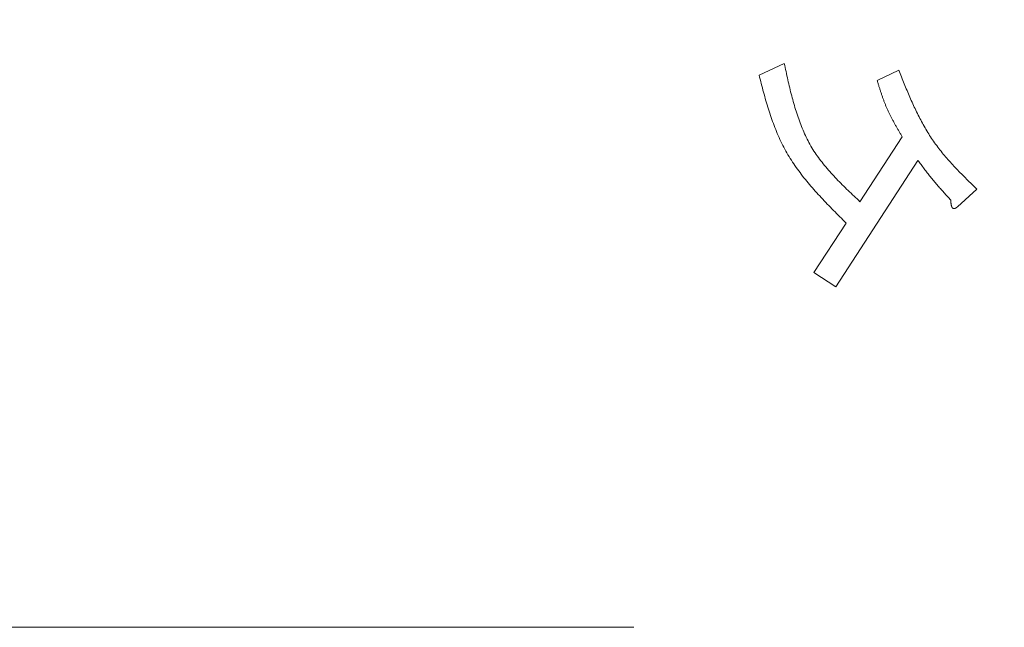
# Model space of a CAD drawing. Units: millimetres. Extents: x 558 to 5997, y -2795 to 4115.
# Drawn here: x 4392 to 4413, y 3506 to 3520 of the extents above; entities that cross this region are included whole.
import ezdxf

# ---------------------------------------------------------------- set-up
doc = ezdxf.new("R2010")
doc.units = ezdxf.units.MM
doc.layers.add('NoLayerName_001', color=7, linetype='Continuous')

msp = doc.modelspace()

# ---------------------------------------------------------------- linework, layer by layer
at = {"layer": 'NoLayerName_001', "color": 7, "linetype": 'Continuous', "lineweight": 15}
for p, q in [((4408.032, 3518.468), (4408.59, 3518.722)), ((4410.642, 3518.35), (4411.12, 3518.575)), ((4410.263, 3515.672), (4411.196, 3517.103)), ((4411.543, 3516.582), (4409.726, 3513.795)), ((4412.848, 3515.946), (4412.414, 3515.558)), ((4409.244, 3514.109), (4409.956, 3515.201)), ((4409.726, 3513.795), (4409.244, 3514.109)), ((4385.264, 3506.277), (4405.264, 3506.277))]:
    msp.add_line(p, q, dxfattribs=at)
msp.add_arc((4453.264, 3488.277), 79.493, 188.8293, 171.1707, dxfattribs=at)
for points, knots in [([(4408.59, 3518.722), (4408.603, 3518.662), (4408.629, 3518.543), (4408.668, 3518.365), (4408.709, 3518.188), (4408.753, 3518.012), (4408.8, 3517.838), (4408.851, 3517.667), (4408.907, 3517.499), (4408.969, 3517.333), (4409.038, 3517.172), (4409.114, 3517.015), (4409.199, 3516.863), (4409.293, 3516.716), (4409.396, 3516.575), (4409.506, 3516.438), (4409.623, 3516.304), (4409.744, 3516.174), (4409.87, 3516.046), (4410, 3515.92), (4410.131, 3515.796), (4410.219, 3515.713), (4410.263, 3515.672)], [0, 0, 0, 0, 0.182771, 0.365246, 0.547142, 0.728207, 0.908229, 1.087059, 1.26462, 1.440933, 1.616131, 1.790477, 1.964386, 2.138428, 2.313173, 2.488984, 2.666042, 2.844366, 3.02385, 3.204288, 3.3854, 3.566862, 3.566862, 3.566862, 3.566862]), ([(4411.12, 3518.575), (4411.14, 3518.525), (4411.18, 3518.425), (4411.24, 3518.276), (4411.302, 3518.128), (4411.365, 3517.98), (4411.429, 3517.834), (4411.497, 3517.69), (4411.567, 3517.547), (4411.641, 3517.407), (4411.718, 3517.27), (4411.801, 3517.135), (4411.888, 3517.004), (4411.98, 3516.877), (4412.078, 3516.753), (4412.18, 3516.632), (4412.285, 3516.514), (4412.394, 3516.398), (4412.505, 3516.283), (4412.619, 3516.17), (4412.733, 3516.058), (4412.81, 3515.983), (4412.848, 3515.946)], [0, 0, 0, 0, 0.16103, 0.321934, 0.48259, 0.64289, 0.802747, 0.962097, 1.120911, 1.2792, 1.437021, 1.594488, 1.751776, 1.909122, 2.066764, 2.224855, 2.38347, 2.54262, 2.70226, 2.862305, 3.022637, 3.183118, 3.183118, 3.183118, 3.183118]), ([(4409.956, 3515.201), (4409.91, 3515.247), (4409.817, 3515.34), (4409.678, 3515.479), (4409.541, 3515.62), (4409.407, 3515.762), (4409.275, 3515.905), (4409.148, 3516.051), (4409.025, 3516.2), (4408.908, 3516.352), (4408.798, 3516.507), (4408.695, 3516.667), (4408.599, 3516.831), (4408.513, 3517), (4408.435, 3517.174), (4408.364, 3517.351), (4408.299, 3517.532), (4408.239, 3517.716), (4408.184, 3517.902), (4408.131, 3518.09), (4408.081, 3518.279), (4408.048, 3518.405), (4408.032, 3518.468)], [0, 0, 0, 0, 0.196961, 0.393674, 0.589902, 0.785432, 0.980091, 1.173754, 1.36636, 1.557928, 1.748571, 1.938511, 2.128095, 2.317797, 2.508086, 2.699263, 2.891477, 3.084745, 3.27898, 3.47401, 3.669603, 3.865488, 3.865488, 3.865488, 3.865488]), ([(4411.196, 3517.103), (4411.185, 3517.123), (4411.162, 3517.162), (4411.127, 3517.222), (4411.093, 3517.281), (4411.059, 3517.341), (4411.025, 3517.401), (4410.992, 3517.461), (4410.96, 3517.521), (4410.929, 3517.582), (4410.899, 3517.643), (4410.87, 3517.705), (4410.843, 3517.768), (4410.817, 3517.831), (4410.792, 3517.894), (4410.768, 3517.958), (4410.746, 3518.023), (4410.724, 3518.088), (4410.703, 3518.153), (4410.682, 3518.218), (4410.662, 3518.284), (4410.648, 3518.328), (4410.642, 3518.35)], [0, 0, 0, 0, 0.06872, 0.137423, 0.206094, 0.274717, 0.34328, 0.411777, 0.480203, 0.548559, 0.616853, 0.685101, 0.753325, 0.821556, 0.889826, 0.958154, 1.026552, 1.095021, 1.163555, 1.232143, 1.300769, 1.369415, 1.369415, 1.369415, 1.369415]), ([(4412.269, 3515.707), (4412.243, 3515.735), (4412.205, 3515.777), (4412.154, 3515.833), (4412.116, 3515.875), (4412.078, 3515.918), (4412.04, 3515.96), (4412.003, 3516.003), (4411.965, 3516.046), (4411.928, 3516.089), (4411.892, 3516.133), (4411.855, 3516.177), (4411.82, 3516.221), (4411.784, 3516.265), (4411.749, 3516.31), (4411.714, 3516.355), (4411.68, 3516.4), (4411.645, 3516.446), (4411.6, 3516.506), (4411.566, 3516.552), (4411.543, 3516.582)], [0, 0, 0, 0, 0.113891, 0.170831, 0.227764, 0.284688, 0.341602, 0.398506, 0.4554, 0.512286, 0.569164, 0.626039, 0.682915, 0.739797, 0.796687, 0.853587, 0.910497, 0.967417, 1.024345, 1.138214, 1.138214, 1.138214, 1.138214]), ([(4412.271, 3515.667), (4412.271, 3515.669), (4412.271, 3515.673), (4412.27, 3515.68), (4412.27, 3515.687), (4412.269, 3515.695), (4412.269, 3515.702), (4412.269, 3515.707)], [0, 0, 0, 0, 0.00665216, 0.0133024, 0.01995127, 0.02659917, 0.03989351, 0.03989351, 0.03989351, 0.03989351]), ([(4412.414, 3515.558), (4412.412, 3515.556), (4412.408, 3515.553), (4412.403, 3515.549), (4412.398, 3515.545), (4412.392, 3515.54), (4412.387, 3515.536), (4412.381, 3515.533), (4412.375, 3515.529), (4412.369, 3515.527), (4412.363, 3515.524), (4412.357, 3515.522), (4412.351, 3515.52), (4412.344, 3515.52), (4412.337, 3515.519), (4412.331, 3515.52), (4412.324, 3515.522), (4412.318, 3515.525), (4412.312, 3515.529), (4412.307, 3515.533), (4412.303, 3515.538), (4412.299, 3515.544), (4412.296, 3515.549), (4412.293, 3515.555), (4412.29, 3515.561), (4412.287, 3515.568), (4412.285, 3515.574), (4412.284, 3515.581), (4412.282, 3515.587), (4412.28, 3515.594), (4412.279, 3515.6), (4412.278, 3515.607), (4412.277, 3515.614), (4412.276, 3515.62), (4412.275, 3515.627), (4412.274, 3515.634), (4412.273, 3515.64), (4412.273, 3515.647), (4412.272, 3515.653), (4412.272, 3515.66), (4412.271, 3515.664), (4412.271, 3515.667)], [0, 0, 0, 0, 0.0069945, 0.0139689, 0.0209045, 0.0277851, 0.0345983, 0.0413374, 0.0480029, 0.0546043, 0.061162, 0.0677087, 0.074291, 0.0809527, 0.0876473, 0.0943396, 0.1010322, 0.1077216, 0.1144125, 0.1210976, 0.1277795, 0.1344526, 0.1411031, 0.1477558, 0.1544301, 0.1611354, 0.1678729, 0.1746369, 0.1814155, 0.1881926, 0.1949512, 0.2016893, 0.2084097, 0.2151154, 0.2218087, 0.2284917, 0.2351663, 0.2418341, 0.2484965, 0.2551546, 0.2618093, 0.2618093, 0.2618093, 0.2618093])]:
    msp.add_open_spline(points, degree=3, knots=knots, dxfattribs=at)

doc.saveas('drawing.dxf')
